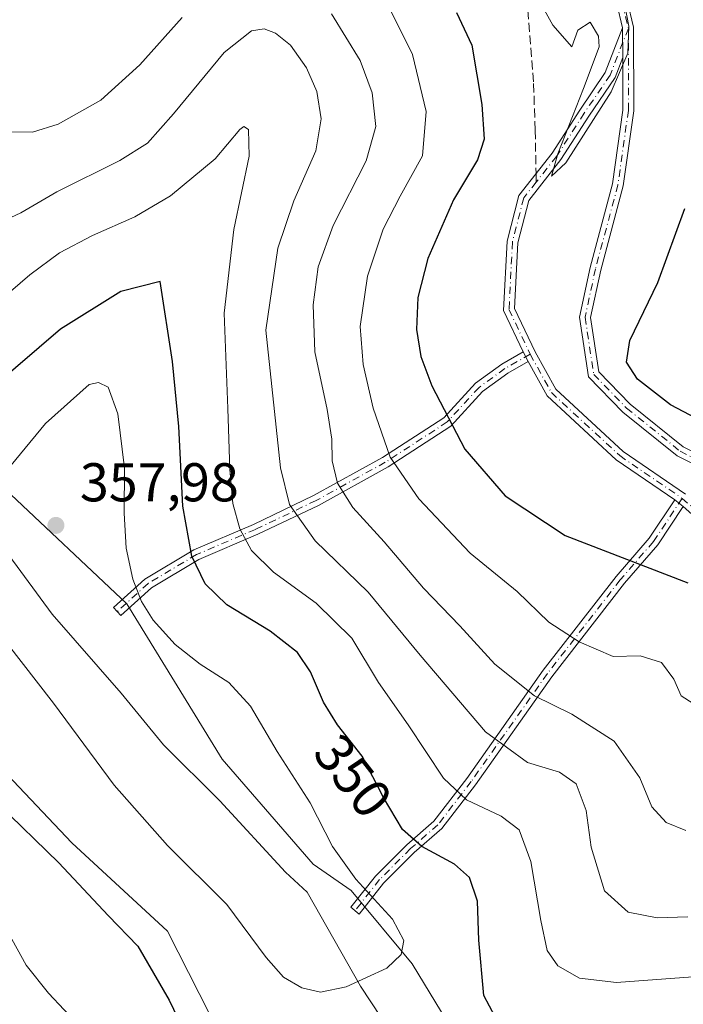
# Model space of a CAD drawing. Units: metres. Extents: x 604696 to 608164, y 4685263 to 4687629.
# Drawn here: x 607196 to 607318, y 4686547 to 4686728 of the extents above; entities that cross this region are included whole.
import ezdxf
from ezdxf.enums import TextEntityAlignment as Align

# ---------------------------------------------------------------- set-up
doc = ezdxf.new("R2010")
doc.units = ezdxf.units.M
doc.header["$MEASUREMENT"] = 0
doc.linetypes.add('DGN Style 3', pattern=[2.307223458686699, 1.648016756204785, -0.6592067024819142])
doc.linetypes.add('DGN Style 4', pattern=[2.6384748266838614, 1.318413404963828, -0.6592067024819142, 0.001648016756204785, -0.6592067024819142])
for name, color, linetype, lineweight in [('Camino Cxs', 7, 'Continuous', 0), ('Camino eje', 30, 'DGN Style 4', 13), ('Cultivos herbáceos CxS', 92, 'Continuous', 0), ('Curva de nivel maestra', 30, 'Continuous', 30), ('Curva de nivel normal', 30, 'Continuous', 0), ('Espacio natural protegido', 121, 'Continuous', 13), ('Espacio natural protegido CxS', 121, 'Continuous', 0), ('Matorral CxS', 135, 'Continuous', 0), ('Núcleo urbano CxS', 7, 'Continuous', 0), ('Punto de cota en terreno', 7, 'Continuous', 0), ('Rótulo de curva de nivel directora', 7, 'Continuous', 0), ('Rótulo de punto de cota en terreno', 7, 'Continuous', 0), ('Senda', 7, 'DGN Style 3', 0), ('Senda no paivmentada conexión', 7, 'DGN Style 3', 0)]:
    doc.layers.add(name, color=color, linetype=linetype, lineweight=lineweight)
doc.styles.add('Style-Arial', font='txt')

# ---------------------------------------------------------------- blocks, each defined once
blk = doc.blocks.new('5PATER')
at = {"layer": 'Núcleo urbano CxS', "linetype": 'Continuous', "lineweight": 0}
h = blk.add_hatch(color=51, dxfattribs=at)
edge = h.paths.add_edge_path()
edge.add_ellipse((0, 0), major_axis=(-0.1095731443231308, -0.1110710700762829), ratio=0.9994222409660322, start_angle=0, end_angle=360)

msp = doc.modelspace()

# ---------------------------------------------------------------- linework, layer by layer
at = {"layer": 'Camino Cxs', "color": 7, "linetype": 'Continuous', "lineweight": 0, "extrusion": (-6.180687765634757e-05, 0.007222842587674091, 0.9999739130221666), "elevation": 34134.52924535132, "flags": 128}
msp.add_lwpolyline([(607307.04135496, 4686601.994098934), (607307.087557371, 4686596.594958099)], dxfattribs=at)
msp.add_lwpolyline([(607307.04135496, 4686601.994098934), (607307.087557371, 4686596.594958099)], dxfattribs=at)
at = {"layer": 'Camino Cxs', "color": 7, "linetype": 'Continuous', "lineweight": 0, "extrusion": (-0.01544279588763112, 0.03000892652600817, 0.9994303299299706), "elevation": 131585.0404086318, "flags": 128}
msp.add_lwpolyline([(-2684479.624725741, -3887145.511053848), (-2684479.624725741, -3887143.508049662)], dxfattribs=at)
msp.add_lwpolyline([(-2684479.624725741, -3887145.511053848), (-2684479.624725741, -3887143.508049662)], dxfattribs=at)
at = {"layer": 'Camino Cxs', "color": 7, "linetype": 'Continuous', "lineweight": 0, "extrusion": (-0.01404322635492261, 0.01108300340121291, 0.9998399646089133), "elevation": 43736.04166934303, "flags": 128}
msp.add_lwpolyline([(607261.2207715384, 4686442.801271425), (607262.7961203891, 4686441.558195077)], dxfattribs=at)
msp.add_lwpolyline([(607261.2207715384, 4686442.801271425), (607262.7961203891, 4686441.558195077)], dxfattribs=at)
at = {"layer": 'Camino Cxs', "color": 7, "linetype": 'Continuous', "lineweight": 0}
for points in [[(607307.0226999996, 4686726.292099999, 320.5871000000043), (607305.9315, 4686730.7499, 320.4005000000034), (607303.4539000001, 4686737.408299999, 319.6775999999954), (607298.1426999997, 4686745.218900001, 319.3147999999928), (607286.4249, 4686760.2621, 318.8647000000055), (607273.1659000004, 4686776.204500001, 318.4002999999939), (607259.3240999999, 4686787.215100001, 317.3456000000006), (607247.4731000002, 4686794.4835, 317.3220000000001), (607230.7877000002, 4686804.532299999, 318.2608000000037)], [(607237.0427000001, 4686803.0998, 318.4351000000024), (607248.5119000003, 4686796.192700001, 317.6107999999949), (607260.4737, 4686788.856100001, 317.6254000000045), (607274.5719, 4686777.6415, 318.5234000000055), (607287.9829000002, 4686761.5165, 319.1059999999998), (607299.7600999996, 4686746.397100001, 319.5724999999948), (607305.2439000001, 4686738.332699999, 320.1916000000056), (607307.8465, 4686731.338500001, 320.4801000000007), (607309.0403000005, 4686726.461300001, 320.930600000007), (607309.0689000003, 4686711.072699999, 320.857799999998), (607307.1458999999, 4686697.290300001, 321.3111000000063), (607303.0088999998, 4686681.8565, 321.9367999999959), (607301.1475000001, 4686673.170100001, 322.3270000000048), (607302.6595000001, 4686663.1909, 322.8142999999982), (607308.4259000003, 4686657.2729, 323.4470000000001), (607318.1376999998, 4686649.4407, 323.392200000002), (607327.5881000003, 4686644.715700001, 323.6178000000073), (607335.0960999997, 4686640.4923, 323.6211999999941), (607345.4477000004, 4686638.296499999, 323.9208999999973), (607357.4161, 4686635.1469, 324.1526000000013), (607372.6599000003, 4686634.989900001, 324.6149000000005), (607384.8706999999, 4686635.6161, 325.1784999999945), (607394.4446999999, 4686638.911900001, 325.6676000000007), (607400.3951000003, 4686640.634400001, 326.1101000000053)], [(607326.6498999996, 4686642.9485, 323.1579999999958), (607317.0503000002, 4686647.748500001, 322.8123999999953), (607307.0771000005, 4686655.791300001, 322.8384999999981), (607300.7783000004, 4686662.255700001, 322.4042000000045), (607299.1152999997, 4686673.231699999, 322.0314999999973), (607301.0639000004, 4686682.325300001, 321.6524999999965), (607305.1821, 4686697.688899999, 321.0703999999969), (607307.0689000003, 4686711.2117, 320.4088999999949), (607307.0689000003, 4686720.893100001, 320.626099999994), (607307.0226999996, 4686726.292099999, 320.5871000000043), (607305.9315, 4686730.7499, 320.4005000000034)], [(607307.8465, 4686731.338500001, 320.4801000000007), (607309.0403000005, 4686726.461300001, 320.930600000007), (607309.0689000003, 4686711.072699999, 320.857799999998), (607307.1458999999, 4686697.290300001, 321.3111000000063), (607303.0088999998, 4686681.8565, 321.9367999999959), (607301.1475000001, 4686673.170100001, 322.3270000000048), (607302.6595000001, 4686663.1909, 322.8142999999982), (607308.4259000003, 4686657.2729, 323.4470000000001), (607318.1376999998, 4686649.4407, 323.392200000002), (607327.5881000003, 4686644.715700001, 323.6178000000073)], [(607326.1243000003, 4686631.3661, 323.2498000000051), (607318.1586999996, 4686638.451300001, 322.7697999999946), (607316.5837000003, 4686639.694300001, 322.7339000000065), (607305.8569, 4686647.0165, 322.4305000000023), (607293.1431, 4686658.7645, 321.8736000000063), (607289.6665000003, 4686665.049699999, 321.6869000000006), (607288.7505000001, 4686666.829700001, 321.6193000000058), (607285.1498999996, 4686674.429099999, 321.5794000000024), (607285.8028999995, 4686687.162699999, 321.3524999999936), (607287.9439000003, 4686695.561899999, 321.4789000000019), (607294.0774999997, 4686703.309699999, 320.4989999999962), (607299.1382999998, 4686711.217300001, 320.0908000000054), (607303.8447000004, 4686718.119899999, 320.4704999999958), (607307.0226999996, 4686726.292099999, 320.5871000000043), (607307.0689000003, 4686720.893100001, 320.626099999994), (607305.6259000005, 4686717.1821, 320.2220999999991), (607300.8071, 4686710.114700001, 320.0246000000043), (607295.7078999998, 4686702.147100001, 320.3110000000015), (607289.7764999997, 4686694.654899999, 321.0633999999991), (607287.7901, 4686686.861500001, 321.0434999999998), (607287.1731000004, 4686674.8301, 321.4484999999986), (607290.9411000004, 4686666.877499999, 321.616599999994), (607294.7373000003, 4686660.014699999, 321.8313999999955), (607307.1061000006, 4686648.585300001, 322.3653999999952), (607318.5811000001, 4686640.7523, 322.7458999999944)], [(607288.7505000001, 4686666.829700001, 321.6193000000058), (607285.1498999996, 4686674.429099999, 321.5794000000024), (607285.8028999995, 4686687.162699999, 321.3524999999936), (607287.9439000003, 4686695.561899999, 321.4789000000019), (607294.0774999997, 4686703.309699999, 320.4989999999962), (607299.1382999998, 4686711.217300001, 320.0908000000054), (607303.8447000004, 4686718.119899999, 320.4704999999958), (607307.0226999996, 4686726.292099999, 320.5871000000043)], [(607307.0689000003, 4686720.893100001, 320.626099999994), (607305.6259000005, 4686717.1821, 320.2220999999991), (607300.8071, 4686710.114700001, 320.0246000000043), (607295.7078999998, 4686702.147100001, 320.3110000000015), (607289.7764999997, 4686694.654899999, 321.0633999999991), (607287.7901, 4686686.861500001, 321.0434999999998), (607287.1731000004, 4686674.8301, 321.4484999999986), (607290.9411000004, 4686666.877499999, 321.616599999994), (607294.7373000003, 4686660.014699999, 321.8313999999955), (607307.1061000006, 4686648.585300001, 322.3653999999952), (607318.5811000001, 4686640.7523, 322.7458999999944)], [(607411.6710999999, 4686642.6459, 326.562699999995), (607422.8487, 4686643.0931, 326.9254999999976), (607432.1039000005, 4686639.622300001, 327.1894999999931), (607439.8639000002, 4686632.670700001, 327.4186999999947), (607438.5295000002, 4686631.1809, 327.4519), (607431.0494999997, 4686637.8817, 327.0997000000062), (607422.5247, 4686641.078500001, 327.0011999999988), (607406.9731000002, 4686640.456499999, 326.4421000000002), (607395.0487000003, 4686637.004699999, 325.5880000000034), (607385.2549000002, 4686633.633099999, 324.8957999999984), (607372.7008999997, 4686632.9893, 324.2459999999992), (607357.1470999997, 4686633.149700001, 323.851800000004), (607344.9855000004, 4686636.350099999, 323.6306999999942), (607334.3819000004, 4686638.599300001, 323.4431999999942), (607326.6498999996, 4686642.9485, 323.1579999999958), (607317.0503000002, 4686647.748500001, 322.8123999999953), (607307.0771000005, 4686655.791300001, 322.8384999999981), (607300.7783000004, 4686662.255700001, 322.4042000000045), (607299.1152999997, 4686673.231699999, 322.0314999999973), (607301.0639000004, 4686682.325300001, 321.6524999999965), (607305.1821, 4686697.688899999, 321.0703999999969), (607307.0689000003, 4686711.2117, 320.4088999999949), (607307.0689000003, 4686720.893100001, 320.626099999994)], [(607289.6665000003, 4686665.049699999, 321.6869000000006), (607285.9628999997, 4686662.933300001, 322.0265999999974), (607281.3262999998, 4686659.5845, 323.1809999999969), (607275.4889000002, 4686653.216499999, 325.4113999999972), (607263.9753000002, 4686645.7193, 331.0660000000062), (607251.2171, 4686638.6757, 338.0149999999995), (607240.0591000002, 4686633.362299999, 344.2645000000048), (607229.2543000003, 4686628.750499999, 349.9689000000071), (607220.5340999998, 4686623.544500001, 354.3880999999965), (607214.9193000002, 4686618.451900001, 356.4983000000066), (607213.5756999999, 4686619.933499999, 356.7163), (607219.3381000003, 4686625.159700001, 354.5636999999988), (607228.3448999999, 4686630.536900001, 350.1171999999933), (607239.2361000003, 4686635.185699999, 344.3178000000044), (607250.3031000001, 4686640.455700001, 338.1092000000062), (607262.9448999995, 4686647.434900001, 331.0372999999963), (607274.1854999998, 4686654.7545, 325.5724000000046), (607279.9899000004, 4686661.0865, 323.2704999999987), (607284.8783, 4686664.616900001, 322.0296999999992), (607288.7505000001, 4686666.829700001, 321.6193000000058)], [(607316.5837000003, 4686639.694300001, 322.7339000000065), (607305.8569, 4686647.0165, 322.4305000000023), (607293.1431, 4686658.7645, 321.8736000000063), (607289.6665000003, 4686665.049699999, 321.6869000000006)], [(607318.1586999996, 4686638.451300001, 322.7697999999946), (607313.4694999997, 4686631.417500001, 323.9682999999932), (607307.3602999998, 4686624.378500001, 326.0127999999968), (607294.0295000002, 4686607.219900001, 333.1796000000031), (607280.0083, 4686587.378900001, 343.9869999999937), (607273.8494999995, 4686579.3455, 348.2393000000012), (607268.7725000001, 4686574.936699999, 351.0338000000047), (607263.1501000002, 4686569.314099999, 354.1901999999973), (607258.6882999997, 4686563.6713, 356.0368000000017), (607257.1195, 4686564.911699999, 356.0798999999971), (607261.6535, 4686570.6461, 354.1707000000025), (607267.4080999997, 4686576.400699999, 350.9094999999944), (607272.3853000002, 4686580.722899999, 348.1826000000001), (607278.3975000001, 4686588.564900001, 344.0417000000016), (607292.4222999997, 4686608.4113, 333.0657999999967), (607305.8142999997, 4686625.648499999, 325.896900000007), (607311.8759000005, 4686632.6325, 323.8193000000028), (607316.5837000003, 4686639.694300001, 322.7339000000065)], [(607457.4436999997, 4686585.1303, 330.0048999999999), (607449.2664999999, 4686597.6369, 330.0017999999982), (607442.2653000001, 4686613.866900001, 329.6431000000011), (607438.3838999998, 4686621.0087, 329.5133999999962), (607432.9868999999, 4686626.559699999, 329.198000000004), (607427.0916999998, 4686630.748500001, 328.9357000000018), (607419.7717000004, 4686634.408500001, 328.5467000000062), (607412.4713000003, 4686634.1043, 328.4262000000017), (607404.9996999997, 4686632.858899999, 327.2424000000028), (607395.5543000001, 4686629.497099999, 326.1753999999929), (607380.7918999996, 4686629.497099999, 324.8401000000013), (607360.0274999999, 4686628.863100001, 323.7201000000059), (607347.7046999997, 4686628.073100001, 323.3420999999944), (607339.0859000003, 4686626.772100001, 323.428700000004), (607326.1243000003, 4686631.3661, 323.2498000000051), (607318.1586999996, 4686638.451300001, 322.7697999999946)]]:
    msp.add_polyline3d(points, dxfattribs=at)
for points in [[(607289.6665000003, 4686665.049699999, 321.6869000000006), (607285.9628999997, 4686662.933300001, 322.0265999999974), (607281.3262999998, 4686659.5845, 323.1809999999969), (607275.4889000002, 4686653.216499999, 325.4113999999972), (607263.9753000002, 4686645.7193, 331.0660000000062), (607251.2171, 4686638.6757, 338.0149999999995), (607240.0591000002, 4686633.362299999, 344.2645000000048), (607229.2543000003, 4686628.750499999, 349.9689000000071), (607220.5340999998, 4686623.544500001, 354.3880999999965), (607214.9193000002, 4686618.451900001, 356.4983000000066), (607213.5756999999, 4686619.933499999, 356.7163), (607219.3381000003, 4686625.159700001, 354.5636999999988), (607228.3448999999, 4686630.536900001, 350.1171999999933), (607239.2361000003, 4686635.185699999, 344.3178000000044), (607250.3031000001, 4686640.455700001, 338.1092000000062), (607262.9448999995, 4686647.434900001, 331.0372999999963), (607274.1854999998, 4686654.7545, 325.5724000000046), (607279.9899000004, 4686661.0865, 323.2704999999987), (607284.8783, 4686664.616900001, 322.0296999999992), (607288.7505000001, 4686666.829700001, 321.6193000000058)], [(607318.1586999996, 4686638.451300001, 322.7697999999946), (607313.4694999997, 4686631.417500001, 323.9682999999932), (607307.3602999998, 4686624.378500001, 326.0127999999968), (607294.0295000002, 4686607.219900001, 333.1796000000031), (607280.0083, 4686587.378900001, 343.9869999999937), (607273.8494999995, 4686579.3455, 348.2393000000012), (607268.7725000001, 4686574.936699999, 351.0338000000047), (607263.1501000002, 4686569.314099999, 354.1901999999973), (607258.6882999997, 4686563.6713, 356.0368000000017), (607257.1195, 4686564.911699999, 356.0798999999971), (607261.6535, 4686570.6461, 354.1707000000025), (607267.4080999997, 4686576.400699999, 350.9094999999944), (607272.3853000002, 4686580.722899999, 348.1826000000001), (607278.3975000001, 4686588.564900001, 344.0417000000016), (607292.4222999997, 4686608.4113, 333.0657999999967), (607305.8142999997, 4686625.648499999, 325.896900000007), (607311.8759000005, 4686632.6325, 323.8193000000028), (607316.5837000003, 4686639.694300001, 322.7339000000065)]]:
    msp.add_polyline3d(points, close=True, dxfattribs=at)
at = {"layer": 'Camino eje', "color": 30, "linetype": 'DGN Style 4', "lineweight": 13}
for points in [[(607231.1633000001, 4686805.4735, 318.5054999999993), (607247.9924999997, 4686795.338099999, 317.4616999999998), (607259.8989000004, 4686788.035499999, 317.456600000005), (607273.8689000001, 4686776.9231, 318.454700000002), (607287.2039000001, 4686760.8893, 318.988400000002), (607298.9515000005, 4686745.8079, 319.4426999999997), (607304.3488999996, 4686737.8705, 319.9315999999963), (607306.8888999998, 4686731.044299999, 320.3402999999962), (607308.0689000003, 4686726.2235, 320.6154999999999)], [(607308.0689000003, 4686726.2235, 320.6154999999999), (607304.7352999998, 4686717.650900001, 320.277900000001), (607299.9726999998, 4686710.665899999, 320.0500999999931), (607294.8926999997, 4686702.728499999, 320.3916999999929), (607291.1577000003, 4686698.010500001, 320.854800000001)], [(607308.0689000003, 4686726.2235, 320.6154999999999), (607308.0689000003, 4686711.142300001, 320.6036000000022), (607306.1639, 4686697.489700001, 321.1891999999934), (607302.0365000004, 4686682.0909, 321.7575999999972), (607300.1315000001, 4686673.2009, 322.179099999994), (607301.7188999997, 4686662.723300001, 322.5883000000031), (607307.7515000004, 4686656.532099999, 323.0938000000024), (607317.5938999997, 4686648.594500001, 323.0748000000021), (607327.1190999999, 4686643.8321, 323.3751000000047), (607334.7390999999, 4686639.5459, 323.5262999999977), (607345.2165000001, 4686637.3233, 323.6935999999987), (607357.2814999997, 4686634.1483, 324.0016000000033), (607372.6803000001, 4686633.989499999, 324.4303000000073), (607385.0629000004, 4686634.624500001, 325.0332000000053), (607394.7467, 4686637.9583, 325.6024999999936), (607401.8277000004, 4686640.008099999, 326.141300000003)], [(607291.1577000003, 4686698.010500001, 320.854800000001), (607288.8601000002, 4686695.1085, 321.2566999999981), (607286.7965000002, 4686687.0121, 321.1670000000013), (607286.1615000004, 4686674.629699999, 321.5133999999962), (607290.0509000003, 4686666.4209, 321.632500000007)], [(607290.0509000003, 4686666.4209, 321.632500000007), (607285.4205, 4686663.7751, 322.0299999999988), (607280.6580999997, 4686660.3355, 323.2155000000057), (607274.8372999998, 4686653.985500001, 325.4906999999948), (607263.4600999998, 4686646.577099999, 331.0455999999977), (607250.7600999996, 4686639.5657, 338.0568999999959), (607239.6475000001, 4686634.2739, 344.2872999999963), (607228.7997000003, 4686629.6437, 350.039300000004), (607219.9360999997, 4686624.3521, 354.4679999999935), (607214.2474999996, 4686619.192700001, 356.5893999999971)], [(607290.0509000003, 4686666.4209, 321.632500000007), (607293.9401000004, 4686659.389699999, 321.8457000000053), (607306.4814999999, 4686647.800899999, 322.375199999995), (607317.9644999999, 4686639.9625, 322.7295000000013)], [(607317.9644999999, 4686639.9625, 322.7295000000013), (607312.6727, 4686632.0251, 323.8659000000043), (607306.5872999998, 4686625.013499999, 325.9581999999937), (607293.2259000001, 4686607.815500001, 333.0963999999949), (607279.2028999999, 4686587.971899999, 344.0044999999955), (607273.1174999997, 4686580.034299999, 348.1940000000032), (607268.0903000003, 4686575.6687, 350.9526999999944), (607262.4017000003, 4686569.9801, 354.1459000000032), (607257.9039000003, 4686564.2915, 356.0573000000004)], [(607317.9644999999, 4686639.9625, 322.7295000000013), (607326.6426999997, 4686632.2433, 323.0473000000056), (607339.1841000002, 4686627.7983, 323.2323000000033), (607347.5976999998, 4686629.068299999, 323.3668000000035), (607359.9802999999, 4686629.8621, 323.7543000000005), (607380.7767000003, 4686630.497099999, 324.7108000000007), (607395.3816999998, 4686630.497099999, 325.9921999999933), (607404.7478999998, 4686633.830900001, 326.9826999999932), (607412.3679000001, 4686635.1009, 328.0062999999937), (607419.9879000002, 4686635.418299999, 328.1487000000052), (607427.6079000002, 4686631.608300001, 328.5430999999954), (607433.6404999997, 4686627.322100001, 328.7538999999961), (607439.1967000002, 4686621.607100001, 329.1251000000047), (607443.1655000001, 4686614.304500001, 329.2768999999971), (607450.1505000005, 4686598.1119, 329.6778000000049), (607458.2467, 4686585.729499999, 329.7872999999963), (607467.9304999998, 4686574.299500001, 329.6766000000061), (607479.6781000001, 4686561.758099999, 330.2400000000052), (607490.6319000004, 4686548.2643, 330.5013000000035)]]:
    msp.add_polyline3d(points, dxfattribs=at)
at = {"layer": 'Cultivos herbáceos CxS', "color": 92, "linetype": 'Continuous', "lineweight": 0}
for points in [[(607193.6741000004, 4686641.6327, 354.9229999999953), (607216.0176999997, 4686620.594500001, 356.2013000000007), (607233.5425000006, 4686592.1065, 357.5314000000071), (607250.1901000004, 4686572.8211, 356.3307000000059), (607257.2001, 4686568.000299999, 355.5794000000024), (607268.3825000003, 4686554.552300001, 354.8476999999984), (607285.2385, 4686526.800899999, 351.9637999999977), (607290.9345000006, 4686518.473300001, 353.4989999999962), (607290.9577000003, 4686518.5033, 353.5056999999942), (607290.9364999998, 4686518.423800001, 353.4980999999971), (607316.2622999996, 4686488.764400001, 354.796199999997), (607346.3230999997, 4686459.493000001, 353.9330999999947), (607396.8711000001, 4686426.9979, 350.3184000000037), (607414.7175000003, 4686412.962300001, 346.1177000000025), (607442.3789999997, 4686382.389000001, 348.4428999999946)], [(607193.6741000004, 4686641.6327, 354.9229999999953), (607216.0176999997, 4686620.594500001, 356.2013000000007), (607233.5425000006, 4686592.1065, 357.5314000000071), (607250.1901000004, 4686572.8211, 356.3307000000059), (607257.2001, 4686568.000299999, 355.5794000000024), (607268.3825000003, 4686554.552300001, 354.8476999999984), (607285.2385, 4686526.800899999, 351.9637999999977), (607290.9345000006, 4686518.473300001, 353.4989999999962), (607290.9577000003, 4686518.5033, 353.5056999999942)], [(607171.7679000003, 4686544.333100001, 337.5559000000067), (607205.5027000001, 4686517.1591, 340.4851999999955), (607229.5979000004, 4686502.6961, 342.477899999998), (607242.6662999997, 4686500.448100001, 344.2728999999963), (607243.6174999997, 4686515.4057, 348.4787999999971), (607237.0466999998, 4686533.813899999, 351.0953000000009), (607223.4650999998, 4686560.549500001, 352.2115000000049), (607205.9413000002, 4686576.766100001, 351.8821000000025), (607186.4643000001, 4686597.2433, 351.3950999999943)], [(607171.7679000003, 4686544.333100001, 337.5559000000067), (607205.5027000001, 4686517.1591, 340.4851999999955), (607229.5979000004, 4686502.6961, 342.477899999998), (607242.6662999997, 4686500.448100001, 344.2728999999963), (607243.6174999997, 4686515.4057, 348.4787999999971), (607237.0466999998, 4686533.813899999, 351.0953000000009), (607223.4650999998, 4686560.549500001, 352.2115000000049), (607205.9413000002, 4686576.766100001, 351.8821000000025), (607186.4643000001, 4686597.2433, 351.3950999999943)]]:
    msp.add_polyline3d(points, dxfattribs=at)
at = {"layer": 'Curva de nivel maestra', "color": 30, "linetype": 'Continuous', "lineweight": 30, "flags": 128}
for points, elevation in [([(607276.5499999998, 4686729.1601), (607279.3700000001, 4686723.1501), (607281.1900000004, 4686712.2601), (607281.5899999999, 4686705.870100001), (607280.3600000005, 4686702.0701), (607275.9600000001, 4686694.7301), (607271.2400000002, 4686683.9801), (607269.4400000004, 4686676.8301), (607269.1799999997, 4686670.970100001), (607270, 4686666.0101), (607271.9800000006, 4686660.610099999), (607278.0300000003, 4686649.0001), (607285.4800000006, 4686640.440099999), (607296.5, 4686633.120100001), (607318.9600000001, 4686624.4301)], 325), ([(607327.6900000004, 4686650.9001), (607315.8099999996, 4686657.110099999), (607309.7400000002, 4686661.8201), (607307.7199999997, 4686664.9801), (607308.3300000001, 4686668.960100001), (607313.5, 4686679.600099999), (607318.4500000002, 4686693.170100001)], 325), ([(607283.6500000004, 4686544.8301), (607281.5199999996, 4686548.700099999), (607280.6100000005, 4686558.9001), (607280.3799999999, 4686566.0601), (607278.9299999997, 4686570.360099999), (607276.1500000004, 4686572.8301), (607270.1500000004, 4686576.0801), (607266.6399999997, 4686579.200099999), (607263.1200000001, 4686585.0801), (607259.1900000004, 4686592.6601), (607254.7000000002, 4686598.390100001), (607252.1200000001, 4686602.540100001), (607249.7199999997, 4686608.120100001), (607247.3600000005, 4686611.670100001), (607242.2999999998, 4686615.5801), (607234.3799999999, 4686620.4301), (607230.3799999999, 4686624.2501), (607227.9299999997, 4686629.350099999), (607226.29, 4686638.5001), (607225.5599999996, 4686653.1601), (607224.4100000003, 4686665.0701), (607222.1100000005, 4686679.7401), (607214.9199999999, 4686677.920100001), (607203.8300000001, 4686671.0101), (607191.6200000001, 4686660.5601)], 350), ([(607192.2699999996, 4686583.970100001), (607203.5499999998, 4686573.040100001), (607212.5899999999, 4686563.4101), (607218.04, 4686557.780099999), (607223.7599999999, 4686547.870100001), (607227.7599999999, 4686539.630100001)], 350)]:
    msp.add_lwpolyline(points, dxfattribs=dict(at, elevation=elevation))
at = {"layer": 'Curva de nivel normal', "color": 30, "linetype": 'Continuous', "lineweight": 0, "flags": 128}
for points, elevation in [([(607319.9600000001, 4686602.3101), (607317.79, 4686603.7301), (607316.4400000004, 4686606.790100001), (607314.1299999999, 4686609.850099999), (607310.2300000006, 4686611.040100001), (607305.29, 4686610.9101), (607299.04, 4686613.640100001), (607293.4800000006, 4686617.2501), (607287.6799999997, 4686622.870100001), (607279.0199999996, 4686629.9001), (607269.6399999997, 4686639.850099999), (607264.3799999999, 4686647.5001), (607261.2400000002, 4686656.5001), (607259.4199999999, 4686664.5001), (607258.8300000001, 4686671.5001), (607260.2100000001, 4686680.720100001), (607263.0599999996, 4686689.390100001), (607266.1699999999, 4686695.4001), (607270.2599999999, 4686702.840100001), (607270.9500000002, 4686710.970100001), (607268.4699999997, 4686721.450099999), (607260.9500000002, 4686736.590100001)], 330), ([(607306.7199999997, 4686734.270099999), (607308.1799999997, 4686726.620100001), (607307.9600000001, 4686721.6801), (607304.9199999999, 4686714.590100001), (607296.5700000003, 4686701.540100001), (607293.9600000001, 4686699.100099999), (607295.1100000005, 4686703.170100001), (607299.8399999999, 4686715.170100001), (607302.7199999997, 4686722.850099999), (607302.5800000001, 4686724.8101), (607301.0499999998, 4686727.380100001), (607298.8200000003, 4686725.9001), (607297.6699999999, 4686722.840100001), (607294.2000000002, 4686726.780099999), (607291.1200000001, 4686732.5101)], 320), ([(607253.5999999996, 4686728.870100001), (607258.8200000003, 4686720.3201), (607261.0599999996, 4686714.370100001), (607261.7400000002, 4686708.210100001), (607259.9400000004, 4686701.880100001), (607253.9199999999, 4686690.050100001), (607251.1500000004, 4686682.450099999), (607250.2000000002, 4686675.5001), (607250.54, 4686666.8301), (607252.79, 4686656.290100001), (607253.6600000003, 4686650.8301), (607253.6900000004, 4686646.8301), (607254.6900000004, 4686642.780099999), (607257.5199999996, 4686638.270099999), (607263.2800000003, 4686632.0101), (607270.4400000004, 4686623.470100001), (607277.1399999997, 4686616.5701), (607283.54, 4686609.5001), (607290.8700000001, 4686603.7401), (607297.7100000001, 4686600.370100001), (607305.4600000001, 4686595.420100001), (607310.2000000002, 4686588.6501), (607312.3700000001, 4686583.340100001), (607315.04, 4686580.5001), (607318.6200000001, 4686578.9901)], 335), ([(607193.5800000001, 4686707.220100001), (607198.7199999997, 4686707.190099999), (607203.4000000004, 4686708.6501), (607211.2599999999, 4686713.030099999), (607218.4100000003, 4686719.5101), (607226.1500000004, 4686728.190099999)], 335), ([(607190.2000000002, 4686689.4101), (607196.5300000003, 4686692.340100001), (607203.1399999997, 4686696.220100001), (607214.7100000001, 4686701.960100001), (607219.79, 4686705.130100001), (607224.6100000005, 4686710.5101), (607233.8700000001, 4686721.780099999), (607238.8700000001, 4686725.780099999), (607241.2000000002, 4686726.140100001), (607243.3300000001, 4686725.350099999), (607246.0599999996, 4686723.140100001), (607249.0199999996, 4686718.970100001), (607250.9199999999, 4686714.620100001), (607251.6799999997, 4686709.610099999), (607250.7000000002, 4686703.770099999), (607246.6399999997, 4686694.5601), (607243.7100000001, 4686685.850099999), (607241.54, 4686670.8301), (607244.2199999997, 4686645.540100001), (607245.9000000004, 4686638.840100001), (607250.5700000003, 4686632.1801), (607260.2999999998, 4686622.7601), (607269.8499999996, 4686611.190099999), (607281.8399999999, 4686597.140100001), (607289.5499999998, 4686591.5101), (607295.4199999999, 4686589.710100001), (607298.4800000006, 4686587.540100001), (607300.3099999996, 4686582.6601), (607301.2300000006, 4686575.940099999), (607303.6799999997, 4686567.9001), (607308.0499999998, 4686563.9901), (607313.3700000001, 4686562.9901), (607319.0199999996, 4686563.1501)], 340), ([(607189.7199999997, 4686673.720100001), (607198.2300000006, 4686680.970100001), (607203.6699999999, 4686685.040100001), (607209.7199999997, 4686688.220100001), (607217.4699999997, 4686691.640100001), (607224.0199999996, 4686695.5101), (607232.2000000002, 4686702.300100001), (607236.7400000002, 4686707.6801), (607237.4699999997, 4686708.2301), (607238.3499999996, 4686707.6601), (607238.4600000001, 4686702.7601), (607235.6799999997, 4686689.3201), (607233.8799999999, 4686673.920100001), (607234.5300000003, 4686656.450099999), (607234.9299999997, 4686645.270099999), (607235.4800000006, 4686639.0001), (607236.7300000006, 4686634.340100001), (607238.9000000004, 4686630.4101), (607242.9500000002, 4686626.390100001), (607250.7400000002, 4686620.710100001), (607257.3399999999, 4686614.280099999), (607262.2000000002, 4686606.190099999), (607267.6600000003, 4686598.420100001), (607274.1699999999, 4686588.5801), (607278.3499999996, 4686584.6501), (607284.7000000002, 4686581.6601), (607288.0099999999, 4686579.140100001), (607290.1699999999, 4686573.300100001), (607291.9900000002, 4686562.4801), (607293.1799999997, 4686556.970100001), (607295.1100000005, 4686554.190099999), (607299.1100000005, 4686551.890100001), (607305.8799999999, 4686551.130100001), (607321.54, 4686552.270099999)], 345), ([(607210.7999999998, 4686661.2501), (607209.1100000005, 4686660.8301), (607201.0700000003, 4686653.700099999), (607192.7400000002, 4686643.590100001)], 355), ([(607193.8600000005, 4686613.590100001), (607202.5300000003, 4686602.350099999), (607213.7199999997, 4686587.350099999), (607223.5, 4686576.2301), (607234.3600000005, 4686565.4001), (607241.6200000001, 4686555.690099999), (607244.7599999999, 4686552.0601), (607248.1399999997, 4686550.100099999), (607251.5899999999, 4686549.360099999), (607256.2599999999, 4686550.3301), (607263.75, 4686553.7301), (607266.3899999997, 4686556.2401), (607266.8600000005, 4686558.8201), (607264.75, 4686562.720100001), (607258.0800000001, 4686570.0701), (607253.7800000003, 4686576.0801), (607249.6699999999, 4686584.090100001), (607243.5800000001, 4686593.5001), (607238.7100000001, 4686601.840100001), (607234.7400000002, 4686606.170100001), (607229.4800000006, 4686609.520099999), (607224.8600000005, 4686613.140100001), (607220.8200000003, 4686617.5801), (607218.6799999997, 4686621.020099999), (607217.0999999996, 4686625.1601), (607215.8799999999, 4686630.850099999), (607215.5, 4686637.2601), (607215.5800000001, 4686645.520099999), (607214.3399999999, 4686655.5001), (607212.5999999996, 4686660.360099999), (607210.7999999998, 4686661.2501)], 355), ([(607335.9800000006, 4686397.700099999), (607311.3700000001, 4686416.350099999), (607297.7199999997, 4686429.200099999), (607286.25, 4686443.0001), (607278.6399999997, 4686451.880100001), (607272.4600000001, 4686461.4001), (607263.9299999997, 4686479.840100001), (607257.7999999998, 4686494.4901), (607254.1500000004, 4686499.1501), (607248.54, 4686502.220100001), (607244.7699999996, 4686503.550100001), (607238.9199999999, 4686506.8101), (607227.6900000004, 4686515.970100001), (607215.3600000005, 4686530.440099999), (607207.3799999999, 4686543.040100001), (607201.6200000001, 4686549.1601), (607197.5499999998, 4686554.290100001), (607193.2699999996, 4686562.040100001)], 345)]:
    msp.add_lwpolyline(points, dxfattribs=dict(at, elevation=elevation))
at = {"layer": 'Espacio natural protegido', "color": 121, "linetype": 'Continuous', "lineweight": 13, "flags": 128}
msp.add_lwpolyline([(607400.0720000011, 4686407.947100001), (607381.2650000006, 4686421.9391), (607369.4610000015, 4686432.7451), (607355.2460000019, 4686444.453100001), (607311.7530000012, 4686486.024100001), (607304.5000000016, 4686494.270099999), (607297.6430000005, 4686503.7001), (607291.3530000007, 4686511.0441), (607266.618, 4686538.773100001), (607258.8840000012, 4686550.417100001), (607249.1240000002, 4686567.709100001), (607245.1200000019, 4686571.350099999), (607233.0780000011, 4686584.4721), (607222.7680000003, 4686594.738099999), (607214.9800000006, 4686604.227100001), (607202.3230000011, 4686618.725100001), (607186.3519999998, 4686640.386100001)], dxfattribs=at)
at = {"layer": 'Espacio natural protegido CxS', "color": 121, "linetype": 'Continuous', "lineweight": 0, "flags": 128}
msp.add_lwpolyline([(607400.0720000005, 4686407.9471), (607381.265, 4686421.939099999), (607369.4610000009, 4686432.745100001), (607355.2460000013, 4686444.4531), (607311.7530000006, 4686486.0241), (607304.5000000012, 4686494.270099998), (607297.6429999999, 4686503.700099999), (607291.3530000001, 4686511.044099999), (607266.6179999994, 4686538.7731), (607258.8840000007, 4686550.4171), (607249.1239999996, 4686567.709100001), (607245.1199999991, 4686571.350099999), (607233.0780000006, 4686584.472100001), (607222.7679999997, 4686594.738100001), (607214.98, 4686604.2271), (607202.3230000006, 4686618.725099999), (607186.3519999993, 4686640.3861)], dxfattribs=at)
at = {"layer": 'Matorral CxS', "color": 135, "linetype": 'Continuous', "lineweight": 0}
for points in [[(607452.3784999996, 4686538.4133, 336.3142999999982), (607423.4643000001, 4686587.063300001, 339.8990999999951), (607419.8777000001, 4686580.470100001, 340.4311000000016), (607416.0164999999, 4686573.372099999, 340.3864000000031), (607407.2528999997, 4686557.2599, 339.8975999999966), (607389.0714999996, 4686525.484300001, 342.3361000000005), (607374.8322999999, 4686497.2159, 347.2743000000046), (607365.4130999995, 4686499.187899999, 347.170299999998), (607340.0025000004, 4686530.743899999, 348.0338999999949), (607322.9165000003, 4686544.769500001, 347.2764000000025), (607314.3727000002, 4686540.168500001, 349.0610000000015), (607301.4486999996, 4686532.0595, 352.2244000000064), (607290.9577000003, 4686518.5033, 353.5056999999942), (607290.9345000006, 4686518.473300001, 353.4989999999962), (607285.2385, 4686526.800899999, 351.9637999999977), (607268.3825000003, 4686554.552300001, 354.8476999999984), (607257.2001, 4686568.000299999, 355.5794000000024), (607250.1901000004, 4686572.8211, 356.3307000000059), (607233.5425000006, 4686592.1065, 357.5314000000071), (607216.0176999997, 4686620.594500001, 356.2013000000007), (607193.6741000004, 4686641.6327, 354.9229999999953)], [(607193.6741000004, 4686641.6327, 354.9229999999953), (607216.0176999997, 4686620.594500001, 356.2013000000007), (607233.5425000006, 4686592.1065, 357.5314000000071), (607250.1901000004, 4686572.8211, 356.3307000000059), (607257.2001, 4686568.000299999, 355.5794000000024), (607268.3825000003, 4686554.552300001, 354.8476999999984), (607285.2385, 4686526.800899999, 351.9637999999977), (607290.9345000006, 4686518.473300001, 353.4989999999962), (607290.9577000003, 4686518.5033, 353.5056999999942)], [(607186.4643000001, 4686597.2433, 351.3950999999943), (607205.9413000002, 4686576.766100001, 351.8821000000025), (607223.4650999998, 4686560.549500001, 352.2115000000049), (607237.0466999998, 4686533.813899999, 351.0953000000009), (607243.6174999997, 4686515.4057, 348.4787999999971), (607242.6662999997, 4686500.448100001, 344.2728999999963), (607229.5979000004, 4686502.6961, 342.477899999998), (607205.5027000001, 4686517.1591, 340.4851999999955), (607171.7679000003, 4686544.333100001, 337.5559000000067)], [(607171.7679000003, 4686544.333100001, 337.5559000000067), (607205.5027000001, 4686517.1591, 340.4851999999955), (607229.5979000004, 4686502.6961, 342.477899999998), (607242.6662999997, 4686500.448100001, 344.2728999999963), (607243.6174999997, 4686515.4057, 348.4787999999971), (607237.0466999998, 4686533.813899999, 351.0953000000009), (607223.4650999998, 4686560.549500001, 352.2115000000049), (607205.9413000002, 4686576.766100001, 351.8821000000025), (607186.4643000001, 4686597.2433, 351.3950999999943)]]:
    msp.add_polyline3d(points, dxfattribs=at)
at = {"layer": 'Senda', "color": 7, "linetype": 'DGN Style 3', "lineweight": 0}
msp.add_polyline3d([(607092.2949999999, 4686880.343800001, 312.6579000000056), (607096.4175000006, 4686875.031500001, 312.709799999997), (607104.1963000001, 4686868.893100001, 312.8747000000003), (607113.0862999996, 4686861.2731, 312.9995999999956), (607122.9552999996, 4686849.909299999, 314.0142000000051), (607136.1507000001, 4686837.3533, 313.4282999999996), (607152.3564999999, 4686828.092900001, 313.9848999999958), (607168.2314999999, 4686820.155300001, 314.7127999999939), (607182.7836999996, 4686814.202299999, 315.1508000000031), (607195.3513000002, 4686804.611099999, 315.3481000000029), (607203.6196999997, 4686794.689099999, 315.9315999999963), (607214.5336999996, 4686787.743899999, 316.7532999999967), (607224.7862999998, 4686783.444300001, 317.5234999999957), (607240.3306999998, 4686778.1527, 318.2180999999982), (607255.8749000002, 4686771.2073, 318.959400000007), (607265.4660999998, 4686764.592700001, 319.2734999999957), (607276.7109000003, 4686756.655300001, 319.2127000000037), (607283.6562999999, 4686748.056299999, 319.5864000000001), (607287.9556999998, 4686737.8037, 319.9637999999977), (607289.6092999997, 4686729.535300001, 320.8600000000006), (607290.6677000001, 4686716.1209, 321.502999999997), (607290.9852999998, 4686707.5485, 321.4505000000063), (607291.1292000003, 4686699.5855, 320.9866999999941)], dxfattribs=at)
at = {"layer": 'Senda no paivmentada conexión', "color": 7, "linetype": 'DGN Style 3', "lineweight": 0, "extrusion": (0.001509625521419454, -0.08342667351171536, 0.9965127752204458), "elevation": -389759.1066322024, "flags": 128}
msp.add_lwpolyline([(691984.7924595834, 4658669.392558918), (691984.7924595833, 4658667.811788581)], dxfattribs=at)

# ---------------------------------------------------------------- block references
at = {"layer": 'Punto de cota en terreno', "color": 7, "linetype": 'Continuous', "lineweight": 0, "xscale": 10, "yscale": 10, "zscale": 10}
msp.add_blockref('5PATER', (607203, 4686635, 357.9799999999959), dxfattribs=at)

# ---------------------------------------------------------------- texts
at = {"layer": 'Rótulo de curva de nivel directora', "color": 7, "linetype": 'Continuous', "lineweight": 0, "style": 'Style-Arial'}
msp.add_text('350', height=7.000000000000002, rotation=308.0820308087949, dxfattribs=at).set_placement((607257.5449333393, 4686589.037056109), align=Align.MIDDLE_CENTER)
at = {"layer": 'Rótulo de punto de cota en terreno', "color": 7, "linetype": 'Continuous', "lineweight": 0, "style": 'Style-Arial'}
msp.add_text('357,98', height=7.000000000000002, dxfattribs=at).set_placement((607207.4096999997, 4686639.409700001))

doc.saveas('drawing.dxf')
